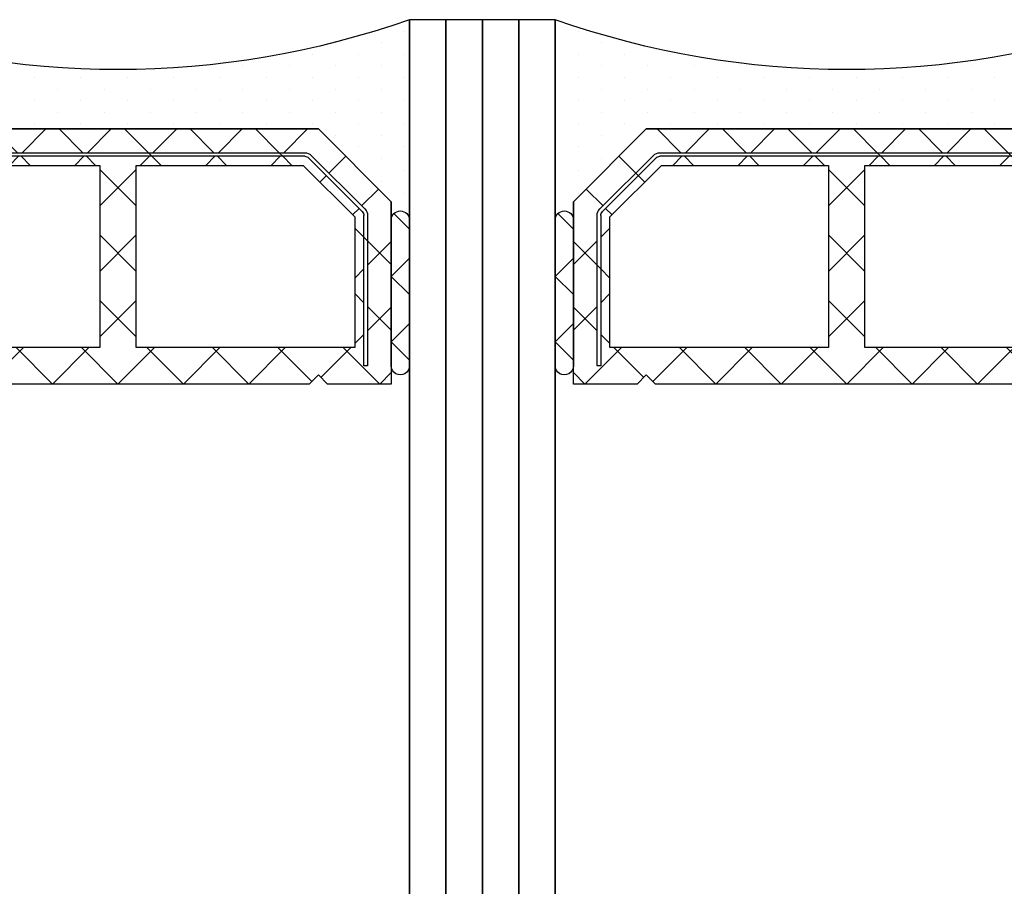
# Model space of a CAD drawing. Units: millimetres. Extents: x 174 to 3324, y 177 to 1662.
# Drawn here: x 703 to 730, y 1023 to 1047 of the extents above; entities that cross this region are included whole.
import ezdxf

# ---------------------------------------------------------------- set-up
doc = ezdxf.new("R2010")
doc.units = ezdxf.units.MM
doc.layers.add('0S-Spacer', color=62, linetype='Continuous', lineweight=0)
doc.layers.add('Al', color=7, linetype='Continuous', lineweight=0)
doc.layers.add('2-0', color=40, linetype='Continuous')
doc.layers.add('3-0', color=102, linetype='Continuous')

# ---------------------------------------------------------------- blocks, each defined once
blk = doc.blocks.new('__EB019517_CCA0_4411_A9C4_427E868FADDE_')
at = {"layer": '2-0'}
for p, q in [((5.5, 16), (0, 16)), ((9.5, 16), (5.5, 16)), ((3, 13.5), (5, 15.5)), ((5, 15.5), (3, 13.5)), ((5, 15.5), (5.5, 15.5)), ((10, 15.5), (5, 15.5)), ((5.5, 15.5), (9.5, 15.5)), ((10, 13.75), (10, 15.5)), ((0.3175000000001091, 15.36500000000001), (0.3175000000001091, 15.36500000000001)), ((0.9524999999998726, 15.36500000000001), (0.9524999999998726, 15.36500000000001)), ((1.58750000000009, 15.36500000000001), (1.58750000000009, 15.36500000000001)), ((2.222499999999854, 15.36500000000001), (2.222499999999854, 15.36500000000001)), ((2.857500000000071, 15.36500000000001), (2.857500000000071, 15.36500000000001)), ((3.492499999999837, 15.36500000000001), (3.492499999999837, 15.36500000000001)), ((4.127500000000054, 15.36500000000001), (4.127500000000054, 15.36500000000001)), ((4.762499999999818, 15.36500000000001), (4.762499999999818, 15.36500000000001)), ((0.6350000000002183, 14.73000000000002), (0.6350000000002183, 14.73000000000002)), ((1.269999999999981, 14.73000000000002), (1.269999999999981, 14.73000000000002)), ((1.9050000000002, 14.73000000000002), (1.9050000000002, 14.73000000000002)), ((2.539999999999963, 14.73000000000002), (2.539999999999963, 14.73000000000002)), ((3.175000000000181, 14.73000000000002), (3.175000000000181, 14.73000000000002)), ((5.196015510839059, 14.77677669529663), (3.723223304703424, 13.30398448916082)), ((3.793933982822181, 13.23327381104218), (5.266726188957819, 14.70606601717799)), ((3.809999999999945, 14.73000000000002), (3.809999999999945, 14.73000000000002)), ((9.5, 14.85000000000002), (5.372792206135726, 14.85000000000002)), ((5.372792206135726, 14.75), (9.5, 14.75)), ((9.5, 14.75), (9.5, 14.85000000000002)), ((5.414213562372879, 14.5), (4, 13.08578643762689)), ((9, 14.5), (5.414213562372879, 14.5)), ((9, 8.5), (9, 14.5)), ((0.9524999999998726, 14.09500000000003), (0.9524999999998726, 14.09500000000003)), ((1.58750000000009, 14.09500000000003), (1.58750000000009, 14.09500000000003)), ((2.222499999999854, 14.09500000000003), (2.222499999999854, 14.09500000000003)), ((2.857500000000071, 14.09500000000003), (2.857500000000071, 14.09500000000003)), ((3.492499999999837, 14.09500000000003), (3.492499999999837, 14.09500000000003)), ((9.75, 13.5), (10, 13.75)), ((1.269999999999981, 13.45999999999998), (1.269999999999981, 13.45999999999998)), ((1.9050000000002, 13.45999999999998), (1.9050000000002, 13.45999999999998)), ((2.539999999999963, 13.45999999999998), (2.539999999999963, 13.45999999999998)), ((3, 2.5), (3, 13.5)), ((3, 13.5), (3, 2.5)), ((10, 13.25), (9.75, 13.5)), ((10, 2.75), (10, 13.25)), ((3.65000000000009, 13.12720779386421), (3.65000000000009, 2.872792206135784)), ((3.75, 2.872792206135784), (3.75, 13.12720779386421)), ((4, 13.08578643762689), (4, 8.5)), ((0.9524999999998726, 12.82499999999999), (0.9524999999998726, 12.82499999999999)), ((1.58750000000009, 12.82499999999999), (1.58750000000009, 12.82499999999999)), ((2.222499999999854, 12.82499999999999), (2.222499999999854, 12.82499999999999)), ((2.857500000000071, 12.82499999999999), (2.857500000000071, 12.82499999999999)), ((1.269999999999981, 12.19), (1.269999999999981, 12.19)), ((1.9050000000002, 12.19), (1.9050000000002, 12.19)), ((2.539999999999963, 12.19), (2.539999999999963, 12.19)), ((1.58750000000009, 11.555), (1.58750000000009, 11.555)), ((2.222499999999854, 11.555), (2.222499999999854, 11.555)), ((2.857500000000071, 11.555), (2.857500000000071, 11.555)), ((1.269999999999981, 10.92000000000001), (1.269999999999981, 10.92000000000001)), ((1.9050000000002, 10.92000000000001), (1.9050000000002, 10.92000000000001)), ((2.539999999999963, 10.92000000000001), (2.539999999999963, 10.92000000000001)), ((1.58750000000009, 10.28500000000002), (1.58750000000009, 10.28500000000002)), ((2.222499999999854, 10.28500000000002), (2.222499999999854, 10.28500000000002)), ((2.857500000000071, 10.28500000000002), (2.857500000000071, 10.28500000000002)), ((1.9050000000002, 9.649999999999975), (1.9050000000002, 9.649999999999975)), ((2.539999999999963, 9.649999999999975), (2.539999999999963, 9.649999999999975)), ((1.58750000000009, 9.014999999999986), (1.58750000000009, 9.014999999999986)), ((2.222499999999854, 9.014999999999986), (2.222499999999854, 9.014999999999986)), ((2.857500000000071, 9.014999999999986), (2.857500000000071, 9.014999999999986)), ((1.9050000000002, 8.379999999999995), (1.9050000000002, 8.379999999999995)), ((2.539999999999963, 8.379999999999995), (2.539999999999963, 8.379999999999995)), ((4, 8.5), (9, 8.5)), ((1.58750000000009, 7.745000000000004), (1.58750000000009, 7.745000000000004)), ((2.222499999999854, 7.745000000000004), (2.222499999999854, 7.745000000000004)), ((2.857500000000071, 7.745000000000004), (2.857500000000071, 7.745000000000004)), ((9, 7.5), (4, 7.5)), ((4, 7.5), (4, 2.914213562373106)), ((9, 1.5), (9, 7.5)), ((1.9050000000002, 7.110000000000013), (1.9050000000002, 7.110000000000013)), ((2.539999999999963, 7.110000000000013), (2.539999999999963, 7.110000000000013)), ((1.58750000000009, 6.475000000000023), (1.58750000000009, 6.475000000000023)), ((2.222499999999854, 6.475000000000023), (2.222499999999854, 6.475000000000023)), ((2.857500000000071, 6.475000000000023), (2.857500000000071, 6.475000000000023)), ((1.9050000000002, 5.839999999999974), (1.9050000000002, 5.839999999999974)), ((2.539999999999963, 5.839999999999974), (2.539999999999963, 5.839999999999974)), ((1.58750000000009, 5.204999999999983), (1.58750000000009, 5.204999999999983)), ((2.222499999999854, 5.204999999999983), (2.222499999999854, 5.204999999999983)), ((2.857500000000071, 5.204999999999983), (2.857500000000071, 5.204999999999983)), ((1.269999999999981, 4.569999999999993), (1.269999999999981, 4.569999999999993)), ((1.9050000000002, 4.569999999999993), (1.9050000000002, 4.569999999999993)), ((2.539999999999963, 4.569999999999993), (2.539999999999963, 4.569999999999993)), ((1.58750000000009, 3.935000000000002), (1.58750000000009, 3.935000000000002)), ((2.222499999999854, 3.935000000000002), (2.222499999999854, 3.935000000000002)), ((2.857500000000071, 3.935000000000002), (2.857500000000071, 3.935000000000002)), ((1.269999999999981, 3.300000000000011), (1.269999999999981, 3.300000000000011)), ((1.9050000000002, 3.300000000000011), (1.9050000000002, 3.300000000000011)), ((2.539999999999963, 3.300000000000011), (2.539999999999963, 3.300000000000011)), ((5.266726188957819, 1.293933982822011), (3.793933982822181, 2.766726188957818)), ((4, 2.914213562373106), (5.414213562372879, 1.5)), ((9.75, 2.5), (10, 2.75)), ((0.9524999999998726, 2.66500000000002), (0.9524999999998726, 2.66500000000002)), ((1.58750000000009, 2.66500000000002), (1.58750000000009, 2.66500000000002)), ((2.222499999999854, 2.66500000000002), (2.222499999999854, 2.66500000000002)), ((2.857500000000071, 2.66500000000002), (2.857500000000071, 2.66500000000002)), ((5, 0.5), (3, 2.5)), ((3, 2.5), (5, 0.5)), ((3.723223304703424, 2.696015510839174), (5.196015510839059, 1.223223304703367)), ((10, 2.25), (9.75, 2.5)), ((10, 0.5), (10, 2.25)), ((0.6350000000002183, 2.029999999999972), (0.6350000000002183, 2.029999999999972)), ((1.269999999999981, 2.029999999999972), (1.269999999999981, 2.029999999999972)), ((1.9050000000002, 2.029999999999972), (1.9050000000002, 2.029999999999972)), ((2.539999999999963, 2.029999999999972), (2.539999999999963, 2.029999999999972)), ((3.175000000000181, 2.029999999999972), (3.175000000000181, 2.029999999999972)), ((0.9524999999998726, 1.394999999999981), (0.9524999999998726, 1.394999999999981)), ((1.58750000000009, 1.394999999999981), (1.58750000000009, 1.394999999999981)), ((2.222499999999854, 1.394999999999981), (2.222499999999854, 1.394999999999981)), ((2.857500000000071, 1.394999999999981), (2.857500000000071, 1.394999999999981)), ((3.492499999999837, 1.394999999999981), (3.492499999999837, 1.394999999999981)), ((5.414213562372879, 1.5), (9, 1.5)), ((9.5, 1.25), (5.372792206135726, 1.25)), ((5.372792206135726, 1.149999999999977), (9.5, 1.149999999999977)), ((9.5, 1.149999999999977), (9.5, 1.25)), ((0.6350000000002183, 0.7599999999999909), (0.6350000000002183, 0.7599999999999909)), ((1.269999999999981, 0.7599999999999909), (1.269999999999981, 0.7599999999999909)), ((1.9050000000002, 0.7599999999999909), (1.9050000000002, 0.7599999999999909)), ((2.539999999999963, 0.7599999999999909), (2.539999999999963, 0.7599999999999909)), ((3.175000000000181, 0.7599999999999909), (3.175000000000181, 0.7599999999999909)), ((3.809999999999945, 0.7599999999999909), (3.809999999999945, 0.7599999999999909)), ((4.445000000000164, 0.7599999999999909), (4.445000000000164, 0.7599999999999909)), ((5.5, 0.5), (5, 0.5)), ((5, 0.5), (10, 0.5)), ((9.5, 0.5), (5.5, 0.5)), ((0, 0), (5.5, 0)), ((0.3175000000001091, 0.125), (0.3175000000001091, 0.125)), ((0.9524999999998726, 0.125), (0.9524999999998726, 0.125)), ((1.58750000000009, 0.125), (1.58750000000009, 0.125)), ((2.222499999999854, 0.125), (2.222499999999854, 0.125)), ((2.857500000000071, 0.125), (2.857500000000071, 0.125)), ((3.492499999999837, 0.125), (3.492499999999837, 0.125)), ((4.127500000000054, 0.125), (4.127500000000054, 0.125)), ((4.762499999999818, 0.125), (4.762499999999818, 0.125)), ((5.5, 0), (9.5, 0))]:
    blk.add_line(p, q, dxfattribs=at)
for centre, radius, start, end in [((-22.6726642335766, 8), 24.04266423357651, 340.5647220793979, 19.43527792060222), ((5.5, 15.75), 0.25, 90, 270), ((5.5, 15.75), 0.25, 90, 270), ((9.5, 15.75), 0.25, 270, 90), ((5.372792206135726, 14.60000000000002), 0.25, 90, 135.0000000000092), ((5.372792206135726, 14.60000000000002), 0.1499999999999773, 90, 134.9999999999693), ((3.90000000000009, 13.12720779386416), 0.2500000000000422, 135, 180), ((3.90000000000009, 13.12720779386421), 0.1499999999999771, 134.9999999999693, 180), ((3.90000000000009, 2.872792206135841), 0.25, 180, 224.9999999999908), ((3.90000000000009, 2.872792206135784), 0.1500000000000909, 180, 225.0000000000614), ((5.372792206135726, 1.399999999999977), 0.250000000000002, 224.9999999999908, 270), ((5.372792206135726, 1.399999999999977), 0.1499999999999369, 225.0000000000154, 270), ((5.5, 0.25), 0.25, 90, 270), ((5.5, 0.25), 0.25, 90, 270), ((9.5, 0.25), 0.25, 270, 90)]:
    blk.add_arc(centre, radius, start, end, dxfattribs=at)
at = {"layer": '3-0'}
for p, q in [((6.546051224213897, 15.5), (7.046051224213897, 16)), ((7.046051224213897, 16), (7.546051224213897, 15.5)), ((8.342102448427795, 15.5), (8.842102448427795, 16)), ((8.842102448427795, 16), (9.342102448427797, 15.5)), ((5.323223304703332, 15.92677669529661), (5.75, 15.5)), ((6.723692654717069, 15.5), (6.073692654716978, 14.85000000000002)), ((6.742102448427884, 14.85000000000002), (6.092102448427795, 15.5)), ((8.519743878930967, 15.5), (7.869743878930876, 14.85000000000002)), ((8.538153672641327, 14.85000000000002), (7.888153672641693, 15.5)), ((10, 15.1842048968553), (9.684204896855135, 15.5)), ((5.107645019877963, 14.68840620433565), (4.648025612106721, 15.14802561210689)), ((10, 15.1842048968553), (9, 14.1842048968553)), ((5.355132393293388, 14.44091883092039), (5.178355697996722, 14.617695526217)), ((5.973692654717069, 14.75), (5.723692654717069, 14.5)), ((6.842103999999836, 14.75), (6.742103999999926, 14.85000000000002)), ((7.092102448427795, 14.5), (6.842102448427795, 14.75)), ((7.769743878930968, 14.75), (7.519743878930968, 14.5)), ((8.888153672641693, 14.5), (8.638153672641693, 14.75)), ((9.819076836320617, 13.56907683632073), (9, 14.38815367264146)), ((4.209619407771242, 13.79038059222876), (3.75, 14.25)), ((4.28033008589, 13.71966991411011), (4.209619407771242, 13.79038059222876)), ((4.457106781186666, 13.54289321881344), (4.28033008589, 13.71966991411011)), ((9.930923163679381, 13.31907683632073), (9, 12.38815367264146)), ((3.65000000000009, 12.55394877578618), (3, 13.20394877578616)), ((4, 12.77630734528299), (3.75, 12.52630734528298)), ((4, 12.20394877578616), (3.75, 12.45394877578616)), ((10, 11.59210244842768), (9, 12.59210244842768)), ((3.65000000000009, 12.42630734528296), (3, 11.77630734528299)), ((3.65000000000009, 10.75789755157234), (3, 11.40789755157232)), ((10, 11.59210244842768), (9, 10.59210244842768)), ((4, 10.98025612106914), (3.75, 10.73025612106914)), ((3.65000000000009, 10.63025612106918), (3, 9.980256121069147)), ((4, 10.40789755157232), (3.75, 10.65789755157232)), ((10, 9.796051224213839), (9, 10.79605122421384)), ((10, 9.796051224213839), (9, 8.796051224213839)), ((3.65000000000009, 8.961846327358499), (3, 9.611846327358533)), ((4, 9.184204896855304), (3.75, 8.934204896855304)), ((10, 8), (9, 9)), ((3.65000000000009, 8.834204896855338), (3, 8.184204896855304)), ((4, 8.611846327358535), (3.75, 8.861846327358533)), ((5.111846327358307, 7.5), (4.111846327358307, 8.5)), ((5.111846327358307, 8.5), (4.111846327358307, 7.5)), ((6.907897551572203, 7.5), (5.907897551572203, 8.5)), ((6.907897551572203, 8.5), (5.907897551572203, 7.5)), ((8.703948775786102, 7.5), (7.703948775786103, 8.5)), ((8.703948775786102, 8.5), (7.703948775786103, 7.5)), ((10, 8), (9, 7)), ((3.65000000000009, 7.16579510314466), (3, 7.815795103144693)), ((4, 7.388153672641523), (3.75, 7.138153672641464)), ((3.65000000000009, 7.038153672641499), (3, 6.388153672641464)), ((3.75, 7.065796654717019), (3.65000000000009, 7.165796654717041)), ((4, 6.815795103144693), (3.75, 7.065795103144693)), ((10, 6.203948775786159), (9, 7.203948775786159)), ((3.65000000000009, 5.369743878930818), (3, 6.019743878930853)), ((10, 6.203948775786159), (9, 5.203948775786159)), ((4, 5.592102448427682), (3.75, 5.342102448427682)), ((10, 4.407897551572318), (9, 5.407897551572318)), ((3.65000000000009, 5.242102448427658), (3, 4.592102448427682)), ((4, 5.019743878930853), (3.75, 5.269743878930853)), ((10, 4.407897551572318), (9, 3.407897551572318)), ((3.65000000000009, 3.573692654717035), (3, 4.223692654717011)), ((4, 3.79605122421384), (3.75, 3.54605122421384)), ((3.75, 3.473692654717011), (3.65000000000009, 3.573692654717035)), ((9.930923163679381, 2.680923163679267), (9, 3.611846327358534)), ((3.65000000000009, 3.446051224213817), (3, 2.79605122421384)), ((4, 3.223692654717011), (3.75, 3.473692654717011)), ((4.457106781186666, 2.457106781186553), (4.28033008589, 2.280330085889886)), ((4.209619407771242, 2.209619407771242), (3.75, 1.75)), ((9.819076836320617, 2.430923163679267), (9, 1.611846327358534)), ((10, 0.8157951031446941), (9, 1.815795103144694)), ((5.355132393293388, 1.559081169079661), (5.178355697996722, 1.382304473782994)), ((5.973692654717069, 1.25), (5.723692654717069, 1.5)), ((7.092102448427795, 1.5), (6.842102448427795, 1.25)), ((7.769743878930968, 1.25), (7.519743878930968, 1.5)), ((8.888153672641693, 1.5), (8.638153672641693, 1.25)), ((5.107645019877963, 1.31159379566435), (4.648025612106721, 0.851974387893108)), ((6.073692654716978, 1.149999999999977), (5.973692654717069, 1.25)), ((6.723692654717069, 0.5), (6.073692654716978, 1.149999999999977)), ((6.742102448427884, 1.149999999999977), (6.092102448427795, 0.5)), ((8.519743878930967, 0.5), (7.869743878930876, 1.149999999999977)), ((8.538153672641327, 1.149999999999977), (7.888153672641693, 0.5)), ((10, 0.8157951031446941), (9.684204896855135, 0.5)), ((5.323223304703332, 0.4267766952966099), (5.75, 0)), ((6.546051224213897, 0), (7.046051224213897, 0.5)), ((7.046051224213897, 0.5), (7.546051224213897, 0)), ((8.342102448427795, 0), (8.842102448427795, 0.5)), ((8.842102448427795, 0.5), (9.342102448427797, 0))]:
    blk.add_line(p, q, dxfattribs=at)
at = {"layer": 'Al'}
for p, q in [((5.196015510839059, 14.77677669529663), (3.723223304703424, 13.30398448916082)), ((3.793933982822181, 13.23327381104218), (5.266726188957819, 14.70606601717799)), ((9.5, 14.85000000000002), (5.372792206135726, 14.85000000000002)), ((5.372792206135726, 14.75), (9.5, 14.75)), ((9.5, 14.75), (9.5, 14.85000000000002)), ((3.65000000000009, 13.12720779386421), (3.65000000000009, 2.872792206135784)), ((3.75, 2.872792206135784), (3.75, 13.12720779386421)), ((5.266726188957819, 1.293933982822011), (3.793933982822181, 2.766726188957818)), ((3.723223304703424, 2.696015510839174), (5.196015510839059, 1.223223304703367)), ((9.5, 1.25), (5.372792206135726, 1.25)), ((5.372792206135726, 1.149999999999977), (9.5, 1.149999999999977)), ((9.5, 1.149999999999977), (9.5, 1.25))]:
    blk.add_line(p, q, dxfattribs=at)
for centre, radius, start, end in [((5.372792206135726, 14.60000000000002), 0.25, 90, 135.0000000000092), ((5.372792206135726, 14.60000000000002), 0.1499999999999773, 90, 134.9999999999693), ((3.90000000000009, 13.12720779386416), 0.2500000000000422, 135, 180), ((3.90000000000009, 13.12720779386421), 0.1499999999999771, 134.9999999999693, 180), ((3.90000000000009, 2.872792206135841), 0.25, 180, 224.9999999999908), ((3.90000000000009, 2.872792206135784), 0.1500000000000909, 180, 225.0000000000614), ((5.372792206135726, 1.399999999999977), 0.250000000000002, 224.9999999999908, 270), ((5.372792206135726, 1.399999999999977), 0.1499999999999369, 225.0000000000154, 270)]:
    blk.add_arc(centre, radius, start, end, dxfattribs=at)
blk = doc.blocks.new('__8DC3D827_2FB9_48C2_82B7_110C41D3B989_')
at = {"layer": '2-0'}
for p, q in [((5.5, 16), (0, 16)), ((9.5, 16), (5.5, 16)), ((3, 13.5), (5, 15.5)), ((5, 15.5), (3, 13.5)), ((5, 15.5), (5.5, 15.5)), ((10, 15.5), (5, 15.5)), ((5.5, 15.5), (9.5, 15.5)), ((10, 13.75), (10, 15.5)), ((0.3175000000001091, 15.36500000000001), (0.3175000000001091, 15.36500000000001)), ((0.9524999999998726, 15.36500000000001), (0.9524999999998726, 15.36500000000001)), ((1.58750000000009, 15.36500000000001), (1.58750000000009, 15.36500000000001)), ((2.222499999999854, 15.36500000000001), (2.222499999999854, 15.36500000000001)), ((2.857500000000071, 15.36500000000001), (2.857500000000071, 15.36500000000001)), ((3.492499999999837, 15.36500000000001), (3.492499999999837, 15.36500000000001)), ((4.127500000000054, 15.36500000000001), (4.127500000000054, 15.36500000000001)), ((4.762499999999818, 15.36500000000001), (4.762499999999818, 15.36500000000001)), ((0.6350000000002183, 14.73000000000002), (0.6350000000002183, 14.73000000000002)), ((1.269999999999981, 14.73000000000002), (1.269999999999981, 14.73000000000002)), ((1.9050000000002, 14.73000000000002), (1.9050000000002, 14.73000000000002)), ((2.539999999999963, 14.73000000000002), (2.539999999999963, 14.73000000000002)), ((3.175000000000181, 14.73000000000002), (3.175000000000181, 14.73000000000002)), ((5.196015510839059, 14.77677669529663), (3.723223304703424, 13.30398448916082)), ((3.793933982822181, 13.23327381104218), (5.266726188957819, 14.70606601717799)), ((3.809999999999945, 14.73000000000002), (3.809999999999945, 14.73000000000002)), ((9.5, 14.85000000000002), (5.372792206135726, 14.85000000000002)), ((5.372792206135726, 14.75), (9.5, 14.75)), ((9.5, 14.75), (9.5, 14.85000000000002)), ((5.414213562372879, 14.5), (4, 13.08578643762689)), ((9, 14.5), (5.414213562372879, 14.5)), ((9, 8.5), (9, 14.5)), ((0.9524999999998726, 14.09500000000003), (0.9524999999998726, 14.09500000000003)), ((1.58750000000009, 14.09500000000003), (1.58750000000009, 14.09500000000003)), ((2.222499999999854, 14.09500000000003), (2.222499999999854, 14.09500000000003)), ((2.857500000000071, 14.09500000000003), (2.857500000000071, 14.09500000000003)), ((3.492499999999837, 14.09500000000003), (3.492499999999837, 14.09500000000003)), ((9.75, 13.5), (10, 13.75)), ((1.269999999999981, 13.45999999999998), (1.269999999999981, 13.45999999999998)), ((1.9050000000002, 13.45999999999998), (1.9050000000002, 13.45999999999998)), ((2.539999999999963, 13.45999999999998), (2.539999999999963, 13.45999999999998)), ((3, 2.5), (3, 13.5)), ((3, 13.5), (3, 2.5)), ((10, 13.25), (9.75, 13.5)), ((10, 2.75), (10, 13.25)), ((3.65000000000009, 13.12720779386421), (3.65000000000009, 2.872792206135784)), ((3.75, 2.872792206135784), (3.75, 13.12720779386421)), ((4, 13.08578643762689), (4, 8.5)), ((0.9524999999998726, 12.82499999999999), (0.9524999999998726, 12.82499999999999)), ((1.58750000000009, 12.82499999999999), (1.58750000000009, 12.82499999999999)), ((2.222499999999854, 12.82499999999999), (2.222499999999854, 12.82499999999999)), ((2.857500000000071, 12.82499999999999), (2.857500000000071, 12.82499999999999)), ((1.269999999999981, 12.19), (1.269999999999981, 12.19)), ((1.9050000000002, 12.19), (1.9050000000002, 12.19)), ((2.539999999999963, 12.19), (2.539999999999963, 12.19)), ((1.58750000000009, 11.555), (1.58750000000009, 11.555)), ((2.222499999999854, 11.555), (2.222499999999854, 11.555)), ((2.857500000000071, 11.555), (2.857500000000071, 11.555)), ((1.269999999999981, 10.92000000000001), (1.269999999999981, 10.92000000000001)), ((1.9050000000002, 10.92000000000001), (1.9050000000002, 10.92000000000001)), ((2.539999999999963, 10.92000000000001), (2.539999999999963, 10.92000000000001)), ((1.58750000000009, 10.28500000000002), (1.58750000000009, 10.28500000000002)), ((2.222499999999854, 10.28500000000002), (2.222499999999854, 10.28500000000002)), ((2.857500000000071, 10.28500000000002), (2.857500000000071, 10.28500000000002)), ((1.9050000000002, 9.649999999999975), (1.9050000000002, 9.649999999999975)), ((2.539999999999963, 9.649999999999975), (2.539999999999963, 9.649999999999975)), ((1.58750000000009, 9.014999999999986), (1.58750000000009, 9.014999999999986)), ((2.222499999999854, 9.014999999999986), (2.222499999999854, 9.014999999999986)), ((2.857500000000071, 9.014999999999986), (2.857500000000071, 9.014999999999986)), ((1.9050000000002, 8.379999999999995), (1.9050000000002, 8.379999999999995)), ((2.539999999999963, 8.379999999999995), (2.539999999999963, 8.379999999999995)), ((4, 8.5), (9, 8.5)), ((1.58750000000009, 7.745000000000004), (1.58750000000009, 7.745000000000004)), ((2.222499999999854, 7.745000000000004), (2.222499999999854, 7.745000000000004)), ((2.857500000000071, 7.745000000000004), (2.857500000000071, 7.745000000000004)), ((9, 7.5), (4, 7.5)), ((4, 7.5), (4, 2.914213562373106)), ((9, 1.5), (9, 7.5)), ((1.9050000000002, 7.110000000000013), (1.9050000000002, 7.110000000000013)), ((2.539999999999963, 7.110000000000013), (2.539999999999963, 7.110000000000013)), ((1.58750000000009, 6.475000000000023), (1.58750000000009, 6.475000000000023)), ((2.222499999999854, 6.475000000000023), (2.222499999999854, 6.475000000000023)), ((2.857500000000071, 6.475000000000023), (2.857500000000071, 6.475000000000023)), ((1.9050000000002, 5.839999999999974), (1.9050000000002, 5.839999999999974)), ((2.539999999999963, 5.839999999999974), (2.539999999999963, 5.839999999999974)), ((1.58750000000009, 5.204999999999983), (1.58750000000009, 5.204999999999983)), ((2.222499999999854, 5.204999999999983), (2.222499999999854, 5.204999999999983)), ((2.857500000000071, 5.204999999999983), (2.857500000000071, 5.204999999999983)), ((1.269999999999981, 4.569999999999993), (1.269999999999981, 4.569999999999993)), ((1.9050000000002, 4.569999999999993), (1.9050000000002, 4.569999999999993)), ((2.539999999999963, 4.569999999999993), (2.539999999999963, 4.569999999999993)), ((1.58750000000009, 3.935000000000002), (1.58750000000009, 3.935000000000002)), ((2.222499999999854, 3.935000000000002), (2.222499999999854, 3.935000000000002)), ((2.857500000000071, 3.935000000000002), (2.857500000000071, 3.935000000000002)), ((1.269999999999981, 3.300000000000011), (1.269999999999981, 3.300000000000011)), ((1.9050000000002, 3.300000000000011), (1.9050000000002, 3.300000000000011)), ((2.539999999999963, 3.300000000000011), (2.539999999999963, 3.300000000000011)), ((5.266726188957819, 1.293933982822011), (3.793933982822181, 2.766726188957818)), ((4, 2.914213562373106), (5.414213562372879, 1.5)), ((9.75, 2.5), (10, 2.75)), ((0.9524999999998726, 2.66500000000002), (0.9524999999998726, 2.66500000000002)), ((1.58750000000009, 2.66500000000002), (1.58750000000009, 2.66500000000002)), ((2.222499999999854, 2.66500000000002), (2.222499999999854, 2.66500000000002)), ((2.857500000000071, 2.66500000000002), (2.857500000000071, 2.66500000000002)), ((5, 0.5), (3, 2.5)), ((3, 2.5), (5, 0.5)), ((3.723223304703424, 2.696015510839174), (5.196015510839059, 1.223223304703367)), ((10, 2.25), (9.75, 2.5)), ((10, 0.5), (10, 2.25)), ((0.6350000000002183, 2.029999999999972), (0.6350000000002183, 2.029999999999972)), ((1.269999999999981, 2.029999999999972), (1.269999999999981, 2.029999999999972)), ((1.9050000000002, 2.029999999999972), (1.9050000000002, 2.029999999999972)), ((2.539999999999963, 2.029999999999972), (2.539999999999963, 2.029999999999972)), ((3.175000000000181, 2.029999999999972), (3.175000000000181, 2.029999999999972)), ((0.9524999999998726, 1.394999999999981), (0.9524999999998726, 1.394999999999981)), ((1.58750000000009, 1.394999999999981), (1.58750000000009, 1.394999999999981)), ((2.222499999999854, 1.394999999999981), (2.222499999999854, 1.394999999999981)), ((2.857500000000071, 1.394999999999981), (2.857500000000071, 1.394999999999981)), ((3.492499999999837, 1.394999999999981), (3.492499999999837, 1.394999999999981)), ((5.414213562372879, 1.5), (9, 1.5)), ((9.5, 1.25), (5.372792206135726, 1.25)), ((5.372792206135726, 1.149999999999977), (9.5, 1.149999999999977)), ((9.5, 1.149999999999977), (9.5, 1.25)), ((0.6350000000002183, 0.7599999999999909), (0.6350000000002183, 0.7599999999999909)), ((1.269999999999981, 0.7599999999999909), (1.269999999999981, 0.7599999999999909)), ((1.9050000000002, 0.7599999999999909), (1.9050000000002, 0.7599999999999909)), ((2.539999999999963, 0.7599999999999909), (2.539999999999963, 0.7599999999999909)), ((3.175000000000181, 0.7599999999999909), (3.175000000000181, 0.7599999999999909)), ((3.809999999999945, 0.7599999999999909), (3.809999999999945, 0.7599999999999909)), ((4.445000000000164, 0.7599999999999909), (4.445000000000164, 0.7599999999999909)), ((5.5, 0.5), (5, 0.5)), ((5, 0.5), (10, 0.5)), ((9.5, 0.5), (5.5, 0.5)), ((0, 0), (5.5, 0)), ((0.3175000000001091, 0.125), (0.3175000000001091, 0.125)), ((0.9524999999998726, 0.125), (0.9524999999998726, 0.125)), ((1.58750000000009, 0.125), (1.58750000000009, 0.125)), ((2.222499999999854, 0.125), (2.222499999999854, 0.125)), ((2.857500000000071, 0.125), (2.857500000000071, 0.125)), ((3.492499999999837, 0.125), (3.492499999999837, 0.125)), ((4.127500000000054, 0.125), (4.127500000000054, 0.125)), ((4.762499999999818, 0.125), (4.762499999999818, 0.125)), ((5.5, 0), (9.5, 0))]:
    blk.add_line(p, q, dxfattribs=at)
for centre, radius, start, end in [((-22.6726642335766, 8), 24.04266423357651, 340.5647220793979, 19.43527792060222), ((5.5, 15.75), 0.25, 90, 270), ((5.5, 15.75), 0.25, 90, 270), ((9.5, 15.75), 0.25, 270, 90), ((5.372792206135726, 14.60000000000002), 0.25, 90, 135.0000000000092), ((5.372792206135726, 14.60000000000002), 0.1499999999999773, 90, 134.9999999999693), ((3.90000000000009, 13.12720779386416), 0.2500000000000422, 135, 180), ((3.90000000000009, 13.12720779386421), 0.1499999999999771, 134.9999999999693, 180), ((3.90000000000009, 2.872792206135841), 0.25, 180, 224.9999999999908), ((3.90000000000009, 2.872792206135784), 0.1500000000000909, 180, 225.0000000000614), ((5.372792206135726, 1.399999999999977), 0.250000000000002, 224.9999999999908, 270), ((5.372792206135726, 1.399999999999977), 0.1499999999999369, 225.0000000000154, 270), ((5.5, 0.25), 0.25, 90, 270), ((5.5, 0.25), 0.25, 90, 270), ((9.5, 0.25), 0.25, 270, 90)]:
    blk.add_arc(centre, radius, start, end, dxfattribs=at)
at = {"layer": '3-0'}
for p, q in [((6.546051224213897, 15.5), (7.046051224213897, 16)), ((7.046051224213897, 16), (7.546051224213897, 15.5)), ((8.342102448427795, 15.5), (8.842102448427795, 16)), ((8.842102448427795, 16), (9.342102448427797, 15.5)), ((5.323223304703332, 15.92677669529661), (5.75, 15.5)), ((6.723692654717069, 15.5), (6.073692654716978, 14.85000000000002)), ((6.742102448427884, 14.85000000000002), (6.092102448427795, 15.5)), ((8.519743878930967, 15.5), (7.869743878930876, 14.85000000000002)), ((8.538153672641327, 14.85000000000002), (7.888153672641693, 15.5)), ((10, 15.1842048968553), (9.684204896855135, 15.5)), ((5.107645019877963, 14.68840620433565), (4.648025612106721, 15.14802561210689)), ((10, 15.1842048968553), (9, 14.1842048968553)), ((5.355132393293388, 14.44091883092039), (5.178355697996722, 14.617695526217)), ((5.973692654717069, 14.75), (5.723692654717069, 14.5)), ((6.842103999999836, 14.75), (6.742103999999926, 14.85000000000002)), ((7.092102448427795, 14.5), (6.842102448427795, 14.75)), ((7.769743878930968, 14.75), (7.519743878930968, 14.5)), ((8.888153672641693, 14.5), (8.638153672641693, 14.75)), ((9.819076836320617, 13.56907683632073), (9, 14.38815367264146)), ((4.209619407771242, 13.79038059222876), (3.75, 14.25)), ((4.28033008589, 13.71966991411011), (4.209619407771242, 13.79038059222876)), ((4.457106781186666, 13.54289321881344), (4.28033008589, 13.71966991411011)), ((9.930923163679381, 13.31907683632073), (9, 12.38815367264146)), ((3.65000000000009, 12.55394877578618), (3, 13.20394877578616)), ((4, 12.77630734528299), (3.75, 12.52630734528298)), ((4, 12.20394877578616), (3.75, 12.45394877578616)), ((10, 11.59210244842768), (9, 12.59210244842768)), ((3.65000000000009, 12.42630734528296), (3, 11.77630734528299)), ((3.65000000000009, 10.75789755157234), (3, 11.40789755157232)), ((10, 11.59210244842768), (9, 10.59210244842768)), ((4, 10.98025612106914), (3.75, 10.73025612106914)), ((3.65000000000009, 10.63025612106918), (3, 9.980256121069147)), ((4, 10.40789755157232), (3.75, 10.65789755157232)), ((10, 9.796051224213839), (9, 10.79605122421384)), ((10, 9.796051224213839), (9, 8.796051224213839)), ((3.65000000000009, 8.961846327358499), (3, 9.611846327358533)), ((4, 9.184204896855304), (3.75, 8.934204896855304)), ((10, 8), (9, 9)), ((3.65000000000009, 8.834204896855338), (3, 8.184204896855304)), ((4, 8.611846327358535), (3.75, 8.861846327358533)), ((5.111846327358307, 7.5), (4.111846327358307, 8.5)), ((5.111846327358307, 8.5), (4.111846327358307, 7.5)), ((6.907897551572203, 7.5), (5.907897551572203, 8.5)), ((6.907897551572203, 8.5), (5.907897551572203, 7.5)), ((8.703948775786102, 7.5), (7.703948775786103, 8.5)), ((8.703948775786102, 8.5), (7.703948775786103, 7.5)), ((10, 8), (9, 7)), ((3.65000000000009, 7.16579510314466), (3, 7.815795103144693)), ((4, 7.388153672641523), (3.75, 7.138153672641464)), ((3.65000000000009, 7.038153672641499), (3, 6.388153672641464)), ((3.75, 7.065796654717019), (3.65000000000009, 7.165796654717041)), ((4, 6.815795103144693), (3.75, 7.065795103144693)), ((10, 6.203948775786159), (9, 7.203948775786159)), ((3.65000000000009, 5.369743878930818), (3, 6.019743878930853)), ((10, 6.203948775786159), (9, 5.203948775786159)), ((4, 5.592102448427682), (3.75, 5.342102448427682)), ((10, 4.407897551572318), (9, 5.407897551572318)), ((3.65000000000009, 5.242102448427658), (3, 4.592102448427682)), ((4, 5.019743878930853), (3.75, 5.269743878930853)), ((10, 4.407897551572318), (9, 3.407897551572318)), ((3.65000000000009, 3.573692654717035), (3, 4.223692654717011)), ((4, 3.79605122421384), (3.75, 3.54605122421384)), ((3.75, 3.473692654717011), (3.65000000000009, 3.573692654717035)), ((9.930923163679381, 2.680923163679267), (9, 3.611846327358534)), ((3.65000000000009, 3.446051224213817), (3, 2.79605122421384)), ((4, 3.223692654717011), (3.75, 3.473692654717011)), ((4.457106781186666, 2.457106781186553), (4.28033008589, 2.280330085889886)), ((4.209619407771242, 2.209619407771242), (3.75, 1.75)), ((9.819076836320617, 2.430923163679267), (9, 1.611846327358534)), ((10, 0.8157951031446941), (9, 1.815795103144694)), ((5.355132393293388, 1.559081169079661), (5.178355697996722, 1.382304473782994)), ((5.973692654717069, 1.25), (5.723692654717069, 1.5)), ((7.092102448427795, 1.5), (6.842102448427795, 1.25)), ((7.769743878930968, 1.25), (7.519743878930968, 1.5)), ((8.888153672641693, 1.5), (8.638153672641693, 1.25)), ((5.107645019877963, 1.31159379566435), (4.648025612106721, 0.851974387893108)), ((6.073692654716978, 1.149999999999977), (5.973692654717069, 1.25)), ((6.723692654717069, 0.5), (6.073692654716978, 1.149999999999977)), ((6.742102448427884, 1.149999999999977), (6.092102448427795, 0.5)), ((8.519743878930967, 0.5), (7.869743878930876, 1.149999999999977)), ((8.538153672641327, 1.149999999999977), (7.888153672641693, 0.5)), ((10, 0.8157951031446941), (9.684204896855135, 0.5)), ((5.323223304703332, 0.4267766952966099), (5.75, 0)), ((6.546051224213897, 0), (7.046051224213897, 0.5)), ((7.046051224213897, 0.5), (7.546051224213897, 0)), ((8.342102448427795, 0), (8.842102448427795, 0.5)), ((8.842102448427795, 0.5), (9.342102448427797, 0))]:
    blk.add_line(p, q, dxfattribs=at)
at = {"layer": 'Al'}
for p, q in [((5.196015510839059, 14.77677669529663), (3.723223304703424, 13.30398448916082)), ((3.793933982822181, 13.23327381104218), (5.266726188957819, 14.70606601717799)), ((9.5, 14.85000000000002), (5.372792206135726, 14.85000000000002)), ((5.372792206135726, 14.75), (9.5, 14.75)), ((9.5, 14.75), (9.5, 14.85000000000002)), ((3.65000000000009, 13.12720779386421), (3.65000000000009, 2.872792206135784)), ((3.75, 2.872792206135784), (3.75, 13.12720779386421)), ((5.266726188957819, 1.293933982822011), (3.793933982822181, 2.766726188957818)), ((3.723223304703424, 2.696015510839174), (5.196015510839059, 1.223223304703367)), ((9.5, 1.25), (5.372792206135726, 1.25)), ((5.372792206135726, 1.149999999999977), (9.5, 1.149999999999977)), ((9.5, 1.149999999999977), (9.5, 1.25))]:
    blk.add_line(p, q, dxfattribs=at)
for centre, radius, start, end in [((5.372792206135726, 14.60000000000002), 0.25, 90, 135.0000000000092), ((5.372792206135726, 14.60000000000002), 0.1499999999999773, 90, 134.9999999999693), ((3.90000000000009, 13.12720779386416), 0.2500000000000422, 135, 180), ((3.90000000000009, 13.12720779386421), 0.1499999999999771, 134.9999999999693, 180), ((3.90000000000009, 2.872792206135841), 0.25, 180, 224.9999999999908), ((3.90000000000009, 2.872792206135784), 0.1500000000000909, 180, 225.0000000000614), ((5.372792206135726, 1.399999999999977), 0.250000000000002, 224.9999999999908, 270), ((5.372792206135726, 1.399999999999977), 0.1499999999999369, 225.0000000000154, 270)]:
    blk.add_arc(centre, radius, start, end, dxfattribs=at)

msp = doc.modelspace()

# ---------------------------------------------------------------- linework, layer by layer
at = {"color": 7}
for p, q in [((713.3210437958951, 811.0026140950267), (713.3210437958951, 1046.670214512344)), ((713.3210437958951, 1046.670214512344), (713.3210437958951, 811.0026140950267)), ((717.3210437958951, 1046.670214512344), (713.3210437958951, 1046.670214512344)), ((714.3210437958951, 811.0026140950267), (714.3210437958951, 1046.670214512344)), ((714.3210437958951, 1046.670214512344), (714.3210437958951, 811.0026140950267)), ((715.3210437958951, 811.0026140950267), (715.3210437958951, 1046.670214512344)), ((715.3210437958951, 1046.670214512344), (715.3210437958951, 811.0026140950267)), ((716.3210437958951, 811.0026140950267), (716.3210437958951, 1046.670214512344)), ((716.3210437958951, 1046.670214512344), (716.3210437958951, 811.0026140950267)), ((717.3210437958951, 811.0026140950267), (717.3210437958951, 1046.670214512344)), ((717.3210437958951, 1046.670214512344), (717.3210437958951, 811.0026140950267))]:
    msp.add_line(p, q, dxfattribs=at)

# ---------------------------------------------------------------- block references
at = {"layer": '0S-Spacer', "extrusion": (4e-16, 2e-16, -1), "rotation": 270}
for name, p in [('__8DC3D827_2FB9_48C2_82B7_110C41D3B989_', (-713.3210437958951, 1046.670214512344)), ('__EB019517_CCA0_4411_A9C4_427E868FADDE_', (-733.3210437958951, 1046.670214512344))]:
    msp.add_blockref(name, p, dxfattribs=at)

doc.saveas('drawing.dxf')
